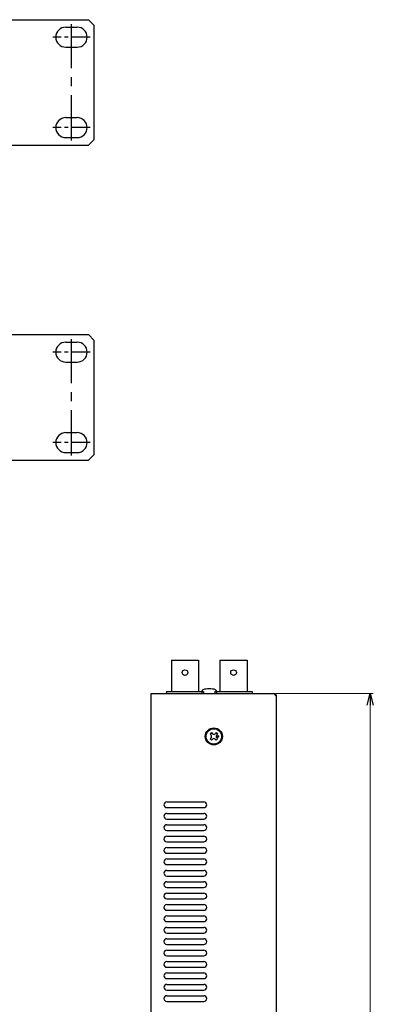
# Model space of a CAD drawing. Extents: x -303 to 341, y 117 to 806.
# Drawn here: x 217 to 341, y 460 to 806 of the extents above; entities that cross this region are included whole.
import ezdxf

# ---------------------------------------------------------------- set-up
doc = ezdxf.new("R2010")
doc.units = 0
doc.linetypes.add('CENTER', pattern=[50.8, 31.75, -6.35, 6.35, -6.35])
doc.layers.get('0').update_dxf_attribs({"linetype": 'CONTINUOUS'})
doc.layers.get('DEFPOINTS').update_dxf_attribs({"linetype": 'CONTINUOUS'})
for name, color, linetype in [('ear', 200, 'CONTINUOUS'), ('寸法', 7, 'CONTINUOUS'), ('本体', 7, 'CONTINUOUS')]:
    doc.layers.add(name, color=color, linetype=linetype)
doc.styles.add('MX_NOTE_STANDARD', font='txt.shx', dxfattribs={"height": 4.1656, "bigfont": 'extfont.shx'})
doc.dimstyles.new('ARTICS', dxfattribs={"dimtxt": 4.1656, "dimasz": 4, "dimexe": 1, "dimexo": 1, "dimgap": 1, "dimtad": 1, "dimtoh": 1, "dimdec": 1, "dimdsep": 46, "dimtxsty": 'MX_NOTE_STANDARD', "dimblk": 'OPEN30', "dimcen": 2.5, "dimclrt": 6, "dimadec": 0, "dimazin": 0, "dimtfac": 1, "dimtdec": 1, "dimtmove": 0, "dimatfit": 3, "dimldrblk": 'OPEN30', "dimfxl": 1, "dimtolj": 1, "dimtzin": 0, "dimlwd": 13, "dimlwe": 13, "dimarcsym": 0})

# ---------------------------------------------------------------- blocks, each defined once
blk = doc.blocks.new('_OPEN30')
at = {"color": 0, "linetype": 'ByBlock'}
for p, q in [((-1, 0.267949), (0, 0)), ((0, 0), (-1, -0.267949)), ((0, 0), (-1, 0))]:
    blk.add_line(p, q, dxfattribs=at)
blk = doc.blocks.new('*D36')
at = {"layer": 'DEFPOINTS', "color": 0, "linetype": 'Continuous'}
for p in [(305.87, 569.27), (309.63, 269.27), (339.91, 269.27)]:
    blk.add_point(p, dxfattribs=at)
at = {"layer": '寸法', "color": 0, "linetype": 'Continuous', "lineweight": 13}
for p, q in [((306.87, 569.27), (340.91, 569.27)), ((339.91, 565.27), (339.91, 273.27)), ((310.63, 269.27), (340.91, 269.27))]:
    blk.add_line(p, q, dxfattribs=at)
at = {"layer": '寸法', "color": 0, "linetype": 'Continuous', "lineweight": 13, "xscale": 4, "yscale": 4, "zscale": 4}
for p, rotation in [((339.91, 569.27), 90), ((339.91, 269.27), 270)]:
    blk.add_blockref('_OPEN30', p, dxfattribs=dict(at, rotation=rotation))
at = {"layer": '寸法', "color": 6, "linetype": 'Continuous', "insert": (334.91, 419.27), "char_height": 8, "attachment_point": 5, "rotation": 90}
blk.add_mtext('\\A1;300', dxfattribs=at)

msp = doc.modelspace()

# ---------------------------------------------------------------- linework, layer by layer
at = {"layer": 'ear', "linetype": 'Continuous'}
for p, q in [((212.25, 805.733), (241.25, 805.733)), ((243.25, 803.733), (241.25, 805.733)), ((233.25, 803.108), (237.25, 803.108)), ((243.25, 763.733), (243.25, 803.733)), ((233.25, 796.108), (237.25, 796.108)), ((233.25, 771.358), (237.25, 771.358)), ((233.25, 764.358), (237.25, 764.358)), ((241.25, 761.733), (243.25, 763.733)), ((212.25, 761.733), (241.25, 761.733)), ((212.256, 695.22), (241.256, 695.22)), ((243.256, 693.22), (241.256, 695.22)), ((233.256, 692.595), (237.256, 692.595)), ((243.256, 653.22), (243.256, 693.22)), ((233.256, 685.595), (237.256, 685.595)), ((233.256, 660.845), (237.256, 660.845)), ((233.256, 653.845), (237.256, 653.845)), ((241.256, 651.22), (243.256, 653.22)), ((212.256, 651.22), (241.256, 651.22))]:
    msp.add_line(p, q, dxfattribs=at)
at = {"layer": 'ear', "linetype": 'CENTER', "ltscale": 0.5}
for p, q in [((235.25, 763.358), (235.25, 804.108)), ((235.256, 652.845), (235.256, 693.595))]:
    msp.add_line(p, q, dxfattribs=at)
at = {"layer": 'ear', "linetype": 'CENTER', "ltscale": 0.2}
for p, q in [((241.75, 799.608), (228.75, 799.608)), ((241.75, 767.858), (228.75, 767.858)), ((241.756, 689.095), (228.756, 689.095)), ((241.756, 657.345), (228.756, 657.345))]:
    msp.add_line(p, q, dxfattribs=at)
at = {"layer": 'ear', "linetype": 'Continuous'}
for centre, start, end in [((233.25, 799.608), 90, 270), ((237.25, 799.608), 270, 90), ((233.25, 767.858), 90, 270), ((237.25, 767.858), 270, 90), ((233.256, 689.095), 90, 270), ((237.256, 689.095), 270, 90), ((233.256, 657.345), 90, 270), ((237.256, 657.345), 270, 90)]:
    msp.add_arc(centre, 3.5, start, end, dxfattribs=at)
at = {"layer": '本体', "color": 84, "linetype": 'Continuous'}
for p, q in [((270.275, 581.068), (279.775, 581.068)), ((270.275, 581.068), (270.275, 570.068)), ((279.775, 581.068), (279.775, 570.068)), ((287.275, 581.068), (296.775, 581.068)), ((287.275, 581.068), (287.275, 570.068)), ((296.775, 581.068), (296.775, 570.068)), ((268.525, 570.068), (281.525, 570.068)), ((268.525, 570.068), (268.525, 569.264)), ((281.525, 570.068), (281.525, 569.264)), ((285.525, 570.068), (298.525, 570.068)), ((285.525, 570.068), (285.525, 569.264)), ((298.525, 570.068), (298.525, 569.264)), ((263.125, 294.266), (263.125, 569.266)), ((263.125, 569.266), (306.125, 569.266)), ((306.125, 569.266), (307.125, 568.266)), ((307.125, 294.266), (307.125, 568.266)), ((284.33, 555.59), (283.799, 555.059)), ((283.799, 555.059), (284.17, 554.688)), ((284.17, 553.839), (283.799, 553.468)), ((283.799, 553.468), (284.33, 552.938)), ((284.33, 555.59), (284.701, 555.218)), ((284.701, 553.309), (284.33, 552.938)), ((285.921, 555.59), (285.549, 555.218)), ((285.549, 553.309), (285.921, 552.938)), ((285.921, 555.59), (286.451, 555.059)), ((286.451, 553.468), (285.921, 552.938)), ((286.451, 555.059), (286.08, 554.688)), ((286.08, 553.839), (286.451, 553.468)), ((268.628, 531.266), (281.628, 531.266)), ((268.628, 529.266), (281.628, 529.266)), ((268.628, 527.266), (281.628, 527.266)), ((268.628, 525.266), (281.628, 525.266)), ((268.628, 523.266), (281.628, 523.266)), ((268.628, 521.266), (281.628, 521.266)), ((268.628, 519.266), (281.628, 519.266)), ((268.628, 517.266), (281.628, 517.266)), ((268.628, 515.266), (281.628, 515.266)), ((268.628, 513.266), (281.628, 513.266)), ((268.628, 511.266), (281.628, 511.266)), ((268.628, 509.266), (281.628, 509.266)), ((268.628, 507.266), (281.628, 507.266)), ((268.628, 505.266), (281.628, 505.266)), ((268.628, 503.266), (281.628, 503.266)), ((268.628, 501.266), (281.628, 501.266)), ((268.628, 499.266), (281.628, 499.266)), ((268.628, 497.266), (281.628, 497.266)), ((268.628, 495.266), (281.628, 495.266)), ((268.628, 493.266), (281.628, 493.266)), ((268.628, 491.266), (281.628, 491.266)), ((268.628, 489.266), (281.628, 489.266)), ((268.628, 487.266), (281.628, 487.266)), ((268.628, 485.266), (281.628, 485.266)), ((268.628, 483.266), (281.628, 483.266)), ((268.628, 481.266), (281.628, 481.266)), ((268.628, 479.266), (281.628, 479.266)), ((268.628, 477.266), (281.628, 477.266)), ((268.628, 475.266), (281.628, 475.266)), ((268.628, 473.266), (281.628, 473.266)), ((268.628, 471.266), (281.628, 471.266)), ((268.628, 469.266), (281.628, 469.266)), ((268.628, 467.266), (281.628, 467.266)), ((268.628, 465.266), (281.628, 465.266)), ((268.628, 463.266), (281.628, 463.266)), ((268.628, 461.266), (281.628, 461.266))]:
    msp.add_line(p, q, dxfattribs=at)
for centre, radius in [((275.025, 576.634), 1), ((292.025, 576.634), 1), ((285.125, 554.264), 3), ((285.125, 554.264), 2.7), ((286.504, 554.264), 0.3)]:
    msp.add_circle(centre, radius, dxfattribs=at)
for centre, radius, start, end in [((282.2, 569.664), 1.325, 132.45576, 197.57096), ((283.525, 563.164), 7.8, 73.46872, 106.53128), ((284.85, 569.664), 1.325, 342.42904, 47.54424), ((306.125, 568.266), 1, 0, 90), ((283.746, 554.264), 0.6, 315, 45), ((285.125, 555.643), 0.6, 225, 315), ((285.125, 552.885), 0.6, 45, 135), ((286.504, 554.264), 0.6, 135, 225), ((268.628, 530.266), 1, 90, 180), ((268.628, 530.266), 1, 180, 270), ((281.628, 530.266), 1, 0, 90), ((281.628, 530.266), 1, 270, 0), ((268.628, 526.266), 1, 90, 180), ((268.628, 526.266), 1, 180, 270), ((281.628, 526.266), 1, 0, 90), ((281.628, 526.266), 1, 270, 0), ((268.628, 522.266), 1, 90, 180), ((268.628, 522.266), 1, 180, 270), ((281.628, 522.266), 1, 0, 90), ((281.628, 522.266), 1, 270, 0), ((268.628, 518.266), 1, 90, 180), ((268.628, 518.266), 1, 180, 270), ((281.628, 518.266), 1, 0, 90), ((281.628, 518.266), 1, 270, 0), ((268.628, 514.266), 1, 90, 180), ((281.628, 514.266), 1, 0, 90), ((268.628, 514.266), 1, 180, 270), ((281.628, 514.266), 1, 270, 0), ((268.628, 510.266), 1, 90, 180), ((268.628, 510.266), 1, 180, 270), ((281.628, 510.266), 1, 0, 90), ((281.628, 510.266), 1, 270, 0), ((268.628, 506.266), 1, 90, 180), ((268.628, 506.266), 1, 180, 270), ((281.628, 506.266), 1, 0, 90), ((281.628, 506.266), 1, 270, 0), ((268.628, 502.266), 1, 90, 180), ((268.628, 502.266), 1, 180, 270), ((281.628, 502.266), 1, 0, 90), ((281.628, 502.266), 1, 270, 0), ((268.628, 498.266), 1, 90, 180), ((268.628, 498.266), 1, 180, 270), ((281.628, 498.266), 1, 0, 90), ((281.628, 498.266), 1, 270, 0), ((268.628, 494.266), 1, 90, 180), ((268.628, 494.266), 1, 180, 270), ((281.628, 494.266), 1, 0, 90), ((281.628, 494.266), 1, 270, 0), ((268.628, 490.266), 1, 90, 180), ((281.628, 490.266), 1, 0, 90), ((268.628, 490.266), 1, 180, 270), ((268.628, 486.266), 1, 90, 180), ((281.628, 490.266), 1, 270, 0), ((281.628, 486.266), 1, 0, 90), ((268.628, 486.266), 1, 180, 270), ((281.628, 486.266), 1, 270, 0), ((268.628, 482.266), 1, 90, 180), ((268.628, 482.266), 1, 180, 270), ((281.628, 482.266), 1, 0, 90), ((281.628, 482.266), 1, 270, 0), ((268.628, 478.266), 1, 90, 180), ((268.628, 478.266), 1, 180, 270), ((281.628, 478.266), 1, 0, 90), ((281.628, 478.266), 1, 270, 0), ((268.628, 474.266), 1, 90, 180), ((268.628, 474.266), 1, 180, 270), ((281.628, 474.266), 1, 0, 90), ((281.628, 474.266), 1, 270, 0), ((268.628, 470.266), 1, 90, 180), ((268.628, 470.266), 1, 180, 270), ((281.628, 470.266), 1, 0, 90), ((281.628, 470.266), 1, 270, 0), ((268.628, 466.266), 1, 90, 180), ((281.628, 466.266), 1, 0, 90), ((268.628, 466.266), 1, 180, 270), ((268.628, 462.266), 1, 90, 180), ((281.628, 466.266), 1, 270, 0), ((281.628, 462.266), 1, 0, 90), ((268.628, 462.266), 1, 180, 270), ((281.628, 462.266), 1, 270, 0)]:
    msp.add_arc(centre, radius, start, end, dxfattribs=at)

# ---------------------------------------------------------------- dimensions: what is measured, and where the dimension line sits
at = {"layer": '寸法', "linetype": 'Continuous'}
dim = msp.add_linear_dim(base=(339.908, 269.266), p1=(305.867, 569.266), p2=(309.63, 269.266), angle=90, dimstyle='ARTICS', override={"dimtxt": 8, "dimdec": 0, "dimtxsty": 'Standard'}, dxfattribs=at)
dim.commit()
dim.dimension.update_dxf_attribs({"geometry": '*D36', "text_midpoint": (339.908, 419.266), "dimtype": 160})

doc.saveas('drawing.dxf')
